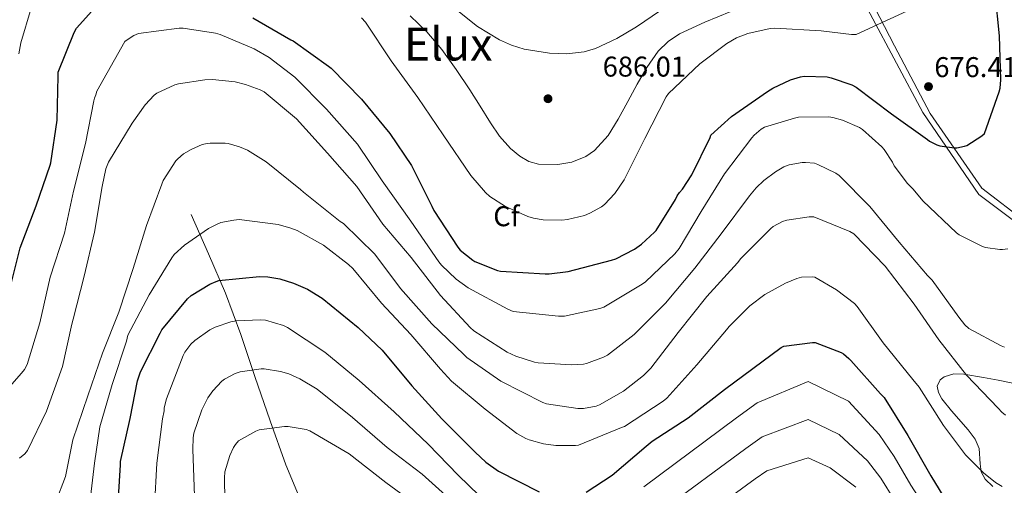
# Model space of a CAD drawing. Units: metres. Extents: x 613849 to 620727, y 4752510 to 4757254.
# Drawn here: x 618223 to 618568, y 4753660 to 4753823 of the extents above; entities that cross this region are included whole.
import ezdxf
from ezdxf.enums import TextEntityAlignment as Align

# ---------------------------------------------------------------- set-up
doc = ezdxf.new("R2010")
doc.units = ezdxf.units.M
doc.header["$MEASUREMENT"] = 0
doc.linetypes.add('DGN Style 3', pattern=[120.41834, 86.0131, -34.40524])
for name, color, linetype, lineweight in [('Nivel 11', 7, 'Continuous', 0), ('Nivel 21', 7, 'Continuous', 0), ('Nivel 35', 7, 'Continuous', 0), ('Nivel 37', 7, 'Continuous', 0), ('Nivel 4', 7, 'Continuous', 0), ('Nivel 41', 7, 'Continuous', 0), ('Nivel 45', 7, 'Continuous', 0), ('Nivel 5', 7, 'Continuous', 0), ('Nivel 57', 7, 'Continuous', 0), ('Nivel 7', 7, 'Continuous', 0)]:
    doc.layers.add(name, color=color, linetype=linetype, lineweight=lineweight)
doc.styles.add('Style-Arial', font='txt')
doc.styles.add('Style-Times New Roman', font='txt')

# ---------------------------------------------------------------- blocks, each defined once
blk = doc.blocks.new('5PATER_13')
at = {"layer": 'Nivel 7', "linetype": 'Continuous', "lineweight": 0}
h = blk.add_hatch(color=51, dxfattribs=at)
edge = h.paths.add_edge_path()
edge.add_ellipse((0, 0), major_axis=(-1.08, -1.13), ratio=0.999413, start_angle=0, end_angle=360)

msp = doc.modelspace()

# ---------------------------------------------------------------- linework, layer by layer
at = {"layer": 'Nivel 11', "color": 142, "linetype": 'DGN Style 3', "lineweight": 13}
msp.add_polyline3d([(618283.5, 4753754.88, 655.81), (618289.51, 4753741.15, 651.71), (618295.53, 4753727.43, 647.61), (618300.88, 4753712.96, 643.2), (618305.71, 4753698.24, 638.91), (618311.08, 4753682.73, 635.05), (618316.65, 4753667.27, 631.36), (618323.35, 4753651.27, 627.21)], dxfattribs=at)
at = {"layer": 'Nivel 21', "color": 7, "linetype": 'Continuous', "lineweight": 0}
msp.add_polyline3d([(618098.92, 4754003.57, 755.27), (618149.92, 4753987.05, 737.06), (618185.22, 4753974.87, 725.83), (618272.02, 4753945.84, 711.47), (618301.34, 4753938.19, 710.01), (618352, 4753924.79, 706.27), (618390.82, 4753912.19, 703.59), (618468.93, 4753875.96, 693.43), (618489.79, 4753865.21, 689.67), (618512.02, 4753842.57, 685.89), (618539.65, 4753790.64, 675.63), (618559.26, 4753761.93, 671.57), (618599.03, 4753732.04, 665.86), (618660.63, 4753733.69, 653.71), (618694.49, 4753720.05, 642.91), (618745.25, 4753668.67, 623.06), (618784.39, 4753630.34, 610.29), (618804.63, 4753611.13, 603.69), (618828.17, 4753596.87, 596.65), (618850.8, 4753607.88, 590.92), (618879.71, 4753613.25, 581.6), (618903.57, 4753598.23, 573.05)], dxfattribs=at)
at = {"layer": 'Nivel 21', "color": 7, "linetype": 'DGN Style 3', "lineweight": 0}
msp.add_polyline3d([(618902, 4753603.58, 573.87), (618899.41, 4753606.71, 574.64), (618880.1, 4753615.43, 581.37), (618850.83, 4753609.83, 590.96), (618828.41, 4753599.23, 596.73), (618810.35, 4753609.2, 602.13), (618763.89, 4753652.61, 615.81), (618732.75, 4753684.38, 627.11), (618695.39, 4753722.39, 642.38), (618660.51, 4753736.1, 653.84), (618629.38, 4753734.85, 660.76), (618598.86, 4753734.86, 666.06), (618578.93, 4753749.81, 669.57), (618560.25, 4753764.14, 671.82), (618542.19, 4753790.31, 675.74), (618529.73, 4753813.99, 678.79), (618514.17, 4753843.9, 685.76), (618492.18, 4753866.29, 689.37)], dxfattribs=at)
at = {"layer": 'Nivel 35', "color": 92, "linetype": 'DGN Style 3', "lineweight": 0}
for points in [[(618571.1, 4753695.88, 659.76), (618566.01, 4753696.91, 659.52), (618560.91, 4753697.88, 659.07), (618553.95, 4753699.11, 658.3), (618550.48, 4753699.21, 657.92), (618547.09, 4753698.14, 657.53), (618545.72, 4753697.12, 657.34), (618544.68, 4753694.87, 656.98), (618545.13, 4753692.58, 656.67), (618546.32, 4753690.39, 656.39)], [(618546.32, 4753690.39, 656.39), (618549.61, 4753686.22, 655.91), (618555.47, 4753679.57, 655.19), (618557.89, 4753676.25, 654.83), (618559.37, 4753673.05, 654.46), (618559.65, 4753667.64, 653.84), (618559.99, 4753664.91, 653.52), (618561.42, 4753662.3, 653.18), (618564.16, 4753659.7, 652.49)]]:
    msp.add_polyline3d(points, dxfattribs=at)
at = {"layer": 'Nivel 4', "color": 30, "linetype": 'Continuous', "lineweight": 30, "flags": 128}
for points, elevation in [([(618305.1, 4753823.72), (618318.36, 4753816.07), (618319.14, 4753815.69), (618331.58, 4753806.82), (618332.51, 4753806.12), (618343.09, 4753795.27), (618352.99, 4753783.26), (618360.56, 4753772.08), (618367.75, 4753757.91), (618368.44, 4753756.31), (618376.83, 4753743.53), (618377.59, 4753742.51), (618382.06, 4753738.91), (618382.76, 4753738.49), (618390.7, 4753735.36), (618391.79, 4753735.08), (618407.42, 4753734.12), (618408.82, 4753734.13), (618415.44, 4753734.99), (618430.59, 4753738.94), (618432.18, 4753739.39), (618438.67, 4753742.8), (618441.11, 4753744.52), (618445.68, 4753748.7), (618446.25, 4753749.37), (618453.02, 4753760.17), (618453.6, 4753761.43), (618454.44, 4753762.66), (618455.5, 4753763.8), (618458.79, 4753768.86), (618465.11, 4753781.9), (618465.37, 4753782.68), (618472.68, 4753789.26), (618485.28, 4753798.03), (618487.12, 4753799.18), (618493.31, 4753802.03), (618496.77, 4753803.13), (618498.06, 4753803.37), (618506.1, 4753803.07), (618507.56, 4753802.82), (618514.77, 4753800.29), (618516.25, 4753799.54), (618528.64, 4753790.21), (618541.21, 4753781.19), (618541.99, 4753780.65), (618544.52, 4753779.31), (618545.55, 4753778.93), (618550.64, 4753778.23), (618551.47, 4753778.24), (618554.21, 4753778.83), (618554.99, 4753779.13), (618560.25, 4753782.45), (618561.22, 4753783.26), (618566.36, 4753797.87), (618566.67, 4753799.1), (618566.96, 4753802.08), (618566.48, 4753817.47), (618564.9, 4753832.57)], 675.01), ([(618219.8, 4753728.3), (618223.55, 4753743.24), (618229.23, 4753757.93), (618234.04, 4753772.18), (618234.3, 4753773.01), (618236.51, 4753787.91), (618236.9, 4753803.31), (618236.93, 4753804.71), (618242.49, 4753818.6), (618243.35, 4753820.15), (618248.72, 4753826.11)], 675.01), ([(618257.75, 4753652.08), (618258.68, 4753667.34), (618258.77, 4753668.53), (618262.07, 4753683.54), (618264.7, 4753696.72), (618265.75, 4753699.82), (618272.63, 4753713.42), (618273.21, 4753714.54), (618282.14, 4753725.39), (618283.48, 4753726.64), (618290.04, 4753730.57), (618292.22, 4753731.53), (618293.11, 4753731.79), (618307.42, 4753733.2), (618310.3, 4753733.1), (618314.49, 4753732.43), (618319.32, 4753730.96), (618324.15, 4753728.78), (618329.3, 4753725.65), (618341.98, 4753715.37), (618350.36, 4753707.47), (618360.66, 4753694.99), (618371.22, 4753683.47), (618382.9, 4753671.79), (618386.58, 4753668.3), (618391.06, 4753665.1), (618405.24, 4753657.84)], 650.01), ([(618421.75, 4753657.81), (618430.87, 4753663.73), (618442.81, 4753673.87), (618444.85, 4753675.66), (618457.46, 4753683.82), (618470.13, 4753693.71), (618490.04, 4753708.43), (618491, 4753708.81), (618501.02, 4753710.13), (618501.98, 4753710.13), (618510.97, 4753706.67), (618511.86, 4753706.19), (618513.75, 4753704.59), (618514.42, 4753703.82), (618524.82, 4753692.21), (618526.04, 4753690.92), (618534.39, 4753677.64), (618542.45, 4753663.47), (618551.13, 4753649.16)], 650.01)]:
    msp.add_lwpolyline(points, dxfattribs=dict(at, elevation=elevation))
at = {"layer": 'Nivel 5', "color": 30, "linetype": 'Continuous', "lineweight": 0, "flags": 128}
for points, elevation in [([(618216.34, 4753865.8), (618223.67, 4753874.2), (618230.77, 4753878.18), (618243.59, 4753882.09), (618251.77, 4753882.97), (618266.03, 4753883.11), (618279.8, 4753880.79), (618297.45, 4753875.35), (618314.2, 4753868.54), (618330.17, 4753860.85), (618345.57, 4753851.96), (618350.47, 4753849.11), (618357.13, 4753843.69), (618363.78, 4753838.27), (618370.33, 4753832.32), (618376.78, 4753826.23), (618383.68, 4753820.79), (618391.37, 4753816.09), (618395.66, 4753814.17)], 690.01), ([(618223.14, 4753811.18), (618223.78, 4753815.05), (618227.39, 4753827.15)], 680.01), ([(618442.34, 4753781.51), (618449.79, 4753796.07), (618450.56, 4753797.29), (618461.57, 4753807.66), (618471.01, 4753814.79), (618474.43, 4753816.75), (618478.34, 4753818.25), (618486.18, 4753819.98), (618487.78, 4753820.11), (618504.07, 4753819.27), (618514.69, 4753817.9), (618516.29, 4753817.9), (618540.07, 4753828.91)], 680.01), ([(618343.14, 4753823.82), (618344.48, 4753822.25), (618353.44, 4753808.72), (618362.82, 4753795.88), (618371.71, 4753782.83), (618381.41, 4753768.59), (618386.5, 4753762.64), (618388, 4753761.26), (618393.54, 4753757.77), (618401.31, 4753754.25), (618403.3, 4753753.64), (618406.75, 4753753.04), (618413.25, 4753752.94), (618415.27, 4753753.16), (618421.12, 4753754.64), (618422.98, 4753755.37), (618427.07, 4753757.67), (618428.13, 4753758.47), (618431.81, 4753762.31), (618435.07, 4753767.08), (618442.34, 4753781.51)], 680.01), ([(618360.14, 4753824.47), (618365.93, 4753818.84), (618371.21, 4753812.7), (618376.24, 4753805.74), (618381, 4753798.62), (618384.61, 4753792.84), (618388.2, 4753787.03), (618391.46, 4753782.33), (618395.3, 4753778.03), (618398.47, 4753775.35), (618401.67, 4753773.53), (618405.05, 4753772.55), (618411.81, 4753772.38), (618416.79, 4753773.25), (618421.64, 4753775.18), (618424.68, 4753777.34), (618429.45, 4753782.62), (618433, 4753788.34), (618436.31, 4753794.43), (618439.62, 4753800.5), (618443.04, 4753806.44), (618447.01, 4753812.12), (618450.49, 4753815.48), (618454.48, 4753818.11), (618463.24, 4753822.3), (618472.36, 4753826.03)], 685.01), ([(618395.66, 4753814.17), (618400.05, 4753812.85), (618408.97, 4753811.45), (618414.99, 4753811.19), (618421.04, 4753811.85), (618424.97, 4753813.05), (618432.45, 4753816.51), (618439.4, 4753820.66), (618447.74, 4753826.3)], 690.01), ([(618213.91, 4753687.93), (618224.09, 4753699.38), (618225.11, 4753700.63), (618226.04, 4753702.39), (618230.49, 4753717.01), (618234.14, 4753732.98), (618239.13, 4753748.44), (618242.27, 4753763.16), (618246.46, 4753779.77), (618249.34, 4753794.71), (618249.56, 4753795.7), (618250.08, 4753796.85), (618250.46, 4753798.13), (618260.25, 4753815.44), (618261.05, 4753816.12), (618263.42, 4753817.56), (618265.05, 4753818.29), (618279.29, 4753820.12), (618280.61, 4753820.12), (618292, 4753818.42), (618293.6, 4753817.97), (618305.53, 4753812.92), (618310.75, 4753809.84), (618319.71, 4753802.96), (618330.84, 4753791.83), (618341.69, 4753779.51), (618350.36, 4753766.74), (618360.31, 4753752.59), (618370.2, 4753738.42), (618371.1, 4753737.23), (618376.22, 4753732.27), (618380.44, 4753729.27)], 670.01), ([(618223.32, 4753669.69), (618225.18, 4753671.22), (618226.2, 4753672.34), (618232.86, 4753686.13), (618238.39, 4753701.72), (618241.69, 4753716.57), (618242.11, 4753718.29), (618245.98, 4753733.37), (618249.59, 4753748.73), (618252.28, 4753764.69), (618253.6, 4753770.87), (618254.49, 4753773.3), (618262.84, 4753786.93), (618267.36, 4753793.27), (618270.52, 4753796.69), (618271.39, 4753797.4), (618277.79, 4753800.37), (618278.97, 4753800.72), (618288.19, 4753802.1), (618290.94, 4753802.16), (618298.88, 4753801.33), (618302.52, 4753800.47), (618307.61, 4753798.58), (618308.96, 4753797.88), (618320.28, 4753788.37), (618331.23, 4753776.37), (618341.5, 4753764.69), (618350.59, 4753751.6), (618360.47, 4753739.92), (618370.81, 4753726.64), (618381.15, 4753715.44), (618382.46, 4753714.23), (618394.11, 4753706.8), (618397.08, 4753705.39), (618403.61, 4753703.28), (618404.95, 4753703.03), (618416.6, 4753702.32), (618420.86, 4753702.61), (618421.85, 4753702.8), (618427.77, 4753704.95), (618429.21, 4753705.68), (618438.59, 4753712.98), (618449.5, 4753723.95), (618459.8, 4753736.15), (618469.02, 4753748.15), (618478.94, 4753761.43), (618481.27, 4753764.31), (618483.93, 4753766.87), (618488.03, 4753769.91), (618490.97, 4753771.57), (618492.83, 4753772.31), (618497.34, 4753773.14), (618498.59, 4753773.17)], 665.01), ([(618380.44, 4753729.27), (618394.27, 4753721.81), (618396.15, 4753721.04), (618412.03, 4753719.35), (618414.2, 4753719.35), (618426.49, 4753722), (618427.93, 4753722.51), (618441.34, 4753730.61), (618442.52, 4753731.41), (618452.79, 4753741.17), (618454.27, 4753743.03), (618462.04, 4753755.99), (618470.17, 4753769.2), (618479.77, 4753781.75), (618480.6, 4753782.71), (618483.07, 4753784.79), (618484.19, 4753785.46), (618494.68, 4753788.69), (618496.12, 4753788.95), (618506.68, 4753789.11), (618508.12, 4753788.91), (618511.45, 4753787.95), (618517.4, 4753785.33), (618518.52, 4753784.66), (618525.24, 4753778.64), (618526.04, 4753777.71), (618528.95, 4753773.27), (618529.56, 4753772.02), (618534.28, 4753765.84), (618536.19, 4753763.79), (618539.61, 4753759.67), (618551.39, 4753748.56), (618552.38, 4753747.79), (618560.54, 4753743.79), (618561.59, 4753743.44), (618566.62, 4753742.64), (618567.51, 4753742.64), (618569.4, 4753742.9)], 670.01), ([(618236.09, 4753654.36), (618239.42, 4753663.29), (618242.01, 4753676.09), (618247.26, 4753691.51), (618252.38, 4753706.39), (618258.14, 4753720.73), (618263.1, 4753736.05), (618267.77, 4753751.03), (618273.24, 4753765.59), (618273.66, 4753766.84), (618278.08, 4753773.68), (618278.75, 4753774.42), (618280.76, 4753776.12), (618283.42, 4753777.72), (618287.36, 4753779.38), (618289.05, 4753779.83), (618290.11, 4753779.96), (618295.36, 4753779.92), (618296.41, 4753779.76), (618300.35, 4753778.64), (618303.23, 4753777.4), (618309.76, 4753773.36), (618321.69, 4753763.73), (618322.78, 4753762.74), (618335.58, 4753752.53), (618336.83, 4753751.76), (618347.71, 4753741.01), (618356.79, 4753729.04), (618367.77, 4753716.72), (618378.94, 4753705.91), (618379.99, 4753704.88), (618391.83, 4753696.63), (618406.55, 4753689.14), (618407.9, 4753688.66), (618418.81, 4753687.06), (618420.76, 4753687.06), (618425.27, 4753687.89), (618426.46, 4753688.31), (618434.81, 4753693.07), (618441.88, 4753698.58), (618444.44, 4753701.14), (618453.91, 4753713.59), (618463.96, 4753726.26)], 660.01), ([(618498.59, 4753773.17), (618501.66, 4753772.85), (618502.91, 4753772.47), (618509.21, 4753769.36), (618510.36, 4753768.56), (618521.02, 4753757.71), (618531.39, 4753745.2), (618541.24, 4753733.62), (618542.84, 4753731.99), (618552.22, 4753719.03), (618554.33, 4753716.37), (618555.74, 4753714.99), (618567.07, 4753708.98), (618568.19, 4753708.56)], 665.01), ([(618247.8, 4753652.02), (618249.63, 4753667.96), (618251.51, 4753680.66), (618255.77, 4753695.38), (618260.79, 4753710.65), (618261.27, 4753712.66), (618268.73, 4753726.84), (618276.7, 4753739.76), (618277.56, 4753740.88), (618281.18, 4753744.18), (618289.5, 4753750), (618292.54, 4753751.6), (618293.82, 4753752.08), (618298.39, 4753753.01), (618300.25, 4753753.14), (618313.88, 4753751.38), (618318.39, 4753750.2), (618320.54, 4753749.33), (618329.75, 4753744.15), (618338.55, 4753737.46), (618340.03, 4753736.02), (618350.14, 4753723.95), (618360.41, 4753712.88), (618370.75, 4753700.79), (618374.65, 4753696.59)], 655.01), ([(618463.96, 4753726.26), (618474.71, 4753737.97), (618475.87, 4753739.51), (618486.39, 4753750.07), (618487.23, 4753750.71), (618490.49, 4753752.47), (618492.03, 4753753.01), (618499.87, 4753754.13), (618501.43, 4753754.13), (618514.04, 4753748.98), (618515.45, 4753748.18), (618526.39, 4753736.82), (618536.6, 4753723.54), (618545.18, 4753711.06), (618554.87, 4753698.67), (618565.95, 4753687.12), (618567.32, 4753685.71), (618568.6, 4753684.72)], 660.01), ([(618374.65, 4753696.59), (618386.36, 4753686.77), (618397.47, 4753678.32), (618400.57, 4753676.53), (618401.82, 4753676.02), (618406.84, 4753674.67), (618411.1, 4753674.1), (618418.01, 4753674.1), (618419.03, 4753674.23), (618434.11, 4753680.34), (618435.16, 4753680.75), (618448.7, 4753689.55), (618450.01, 4753690.67), (618460.51, 4753702.35), (618470.87, 4753714.61), (618471.8, 4753715.79), (618479.07, 4753722.96), (618484.35, 4753726.9), (618491.55, 4753730.96), (618495.55, 4753732.59), (618497.15, 4753732.98), (618500.83, 4753733.11), (618501.85, 4753733.01), (618509.43, 4753728.59), (618515.71, 4753723.73), (618516.67, 4753722.77), (618525.69, 4753710), (618536.09, 4753697.2), (618538.33, 4753694.51), (618546.87, 4753681.07), (618554.55, 4753670.87), (618560.86, 4753664.47), (618565.08, 4753661.17), (618567.42, 4753659.79)], 655.01), ([(618270.62, 4753652.79), (618271.39, 4753667.96), (618273.43, 4753683.44), (618273.98, 4753686.23), (618274.04, 4753687.25), (618274.81, 4753690.42), (618280.63, 4753705.56), (618281.27, 4753706.8), (618283.29, 4753709.52), (618284.73, 4753710.87), (618290.01, 4753714.58), (618291.83, 4753715.51), (618297.37, 4753717.4), (618299.19, 4753717.75), (618307.9, 4753718.07), (618309.5, 4753717.91), (618315.74, 4753716.08), (618317.24, 4753715.38), (618330.3, 4753706.77), (618342.27, 4753696.82), (618354.55, 4753685.84), (618366.46, 4753674.58), (618376.92, 4753663.76), (618387.9, 4753653.11)], 645.01), ([(618375.96, 4753653.59), (618364.31, 4753664.02), (618352.03, 4753673.4), (618339.96, 4753683.86), (618327.55, 4753693.78), (618321.5, 4753697.46), (618317.69, 4753699.16), (618314.78, 4753700.02), (618309.05, 4753700.92), (618307.96, 4753700.92), (618300.57, 4753699.92), (618298.81, 4753699.28), (618295.1, 4753697.3), (618294.2, 4753696.6), (618291, 4753693.24), (618289.31, 4753690.74), (618287.19, 4753686.58), (618284.44, 4753678.36), (618284.19, 4753676.82), (618284.03, 4753672.76), (618284.67, 4753656.4)], 640.01), ([(618441.91, 4753659.57), (618474.35, 4753683.75), (618481.58, 4753689), (618499.48, 4753696.54), (618513.56, 4753689.58), (618524.33, 4753677.94), (618529.55, 4753670.26), (618535.46, 4753660.24), (618545.37, 4753644.95)], 645.01), ([(618529.67, 4753654.9), (618524.86, 4753662.65), (618520.25, 4753668.71), (618510.37, 4753677.94), (618499.48, 4753683.17), (618483.32, 4753677.1), (618477.61, 4753673.08), (618447.92, 4753651.13)], 640.01), ([(618295.1, 4753662.8), (618295.26, 4753664.82), (618296.95, 4753670.58), (618298.3, 4753673.43), (618298.94, 4753674.42), (618300.06, 4753675.7), (618306.14, 4753679.16), (618307.23, 4753679.57), (618316.15, 4753680.79), (618317.37, 4753680.79), (618323.67, 4753679.64), (618324.95, 4753679.19), (618338.78, 4753671.16), (618351.58, 4753661.11), (618363.87, 4753652.11)], 635.01), ([(618453.93, 4753642.69), (618480.87, 4753662.41), (618485.06, 4753665.21), (618499.48, 4753669.79), (618507.18, 4753666.3), (618516.18, 4753659.49)], 635.01), ([(618295.42, 4753647.12), (618295.1, 4753662.8)], 635.01)]:
    msp.add_lwpolyline(points, dxfattribs=dict(at, elevation=elevation))
at = {"layer": 'Nivel 57', "color": 92, "linetype": 'DGN Style 3', "lineweight": 0}
msp.add_polyline3d([(618564.16, 4753659.7, 652.49), (618561.42, 4753662.3, 653.18), (618559.99, 4753664.91, 653.52), (618559.65, 4753667.64, 653.84), (618559.37, 4753673.05, 654.46), (618557.89, 4753676.25, 654.83), (618555.47, 4753679.57, 655.19), (618549.61, 4753686.22, 655.91), (618546.32, 4753690.39, 656.39), (618545.13, 4753692.58, 656.67), (618544.68, 4753694.87, 656.98), (618545.72, 4753697.12, 657.34), (618547.09, 4753698.14, 657.53), (618550.48, 4753699.21, 657.92), (618553.95, 4753699.11, 658.3), (618560.91, 4753697.88, 659.07), (618566.01, 4753696.91, 659.52), (618571.1, 4753695.88, 659.76)], dxfattribs=at)

# ---------------------------------------------------------------- block references
at = {"layer": 'Nivel 7', "color": 51, "linetype": 'Continuous', "lineweight": 0}
for p in [(618541.61, 4753799.7, 676.41), (618408.39, 4753795.45, 686.01)]:
    msp.add_blockref('5PATER_13', p, dxfattribs=at)

# ---------------------------------------------------------------- texts
at = {"layer": 'Nivel 37', "color": 92, "linetype": 'Continuous', "lineweight": 0, "style": 'Style-Arial'}
msp.add_text('Cf', height=7, dxfattribs=at).set_placement((618393.82, 4753754.33, 678.1), align=Align.MIDDLE_CENTER)
at = {"layer": 'Nivel 41', "color": 7, "linetype": 'Continuous', "lineweight": 0, "style": 'Style-Arial'}
for s, p in [('686.01', (618427.54, 4753803.2, 686.01)), ('676.41', (618543.64, 4753803.01, 676.41))]:
    msp.add_text(s, height=7, dxfattribs=at).set_placement(p)
at = {"layer": 'Nivel 45', "color": 7, "linetype": 'Continuous', "lineweight": 0, "style": 'Style-Times New Roman'}
msp.add_text('Elux', height=11.5, dxfattribs=at).set_placement((618373.44, 4753814.58, 670.44), align=Align.MIDDLE_CENTER)

doc.saveas('drawing.dxf')
